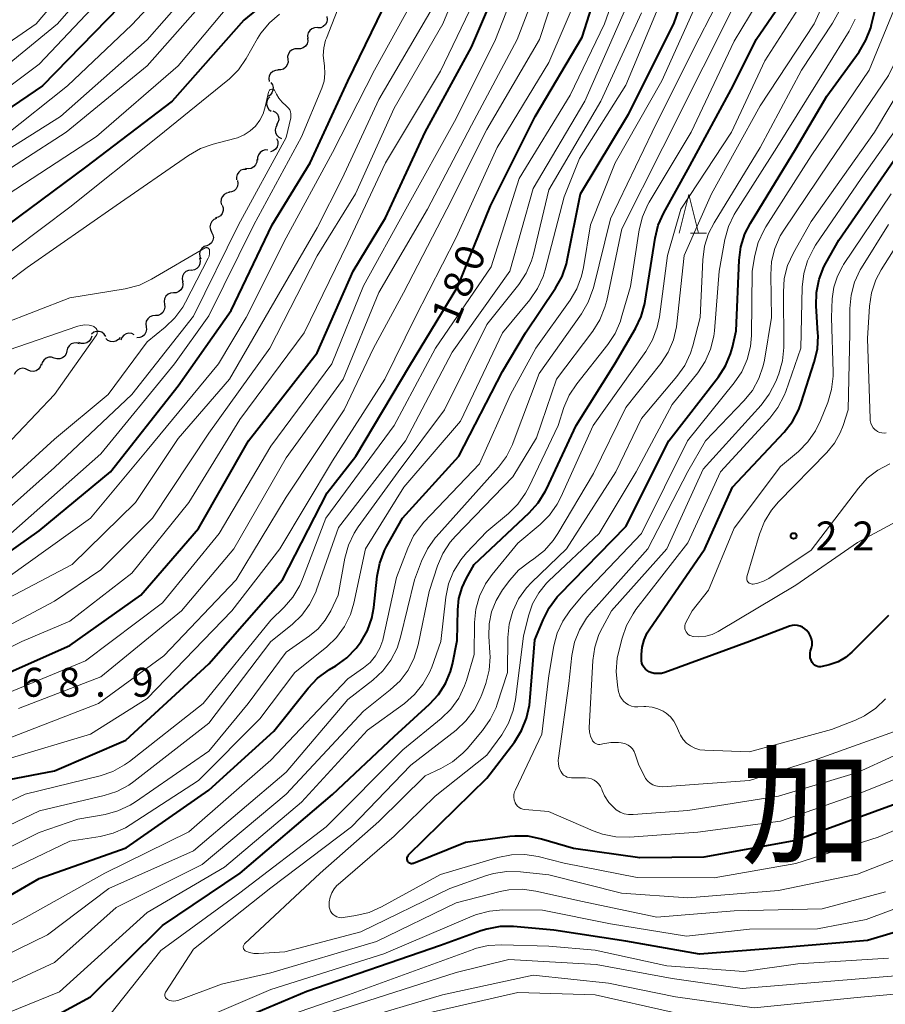
# Model space of a CAD drawing. Units: metres. Extents: x -66000 to -64000, y 27000 to 28500.
# Drawn here: x -65162 to -65049, y 27732 to 27860 of the extents above; entities that cross this region are included whole.
import ezdxf

# ---------------------------------------------------------------- set-up
doc = ezdxf.new("R2010")
doc.units = ezdxf.units.M
for name, color, linetype, lineweight in [('510200_細流', 7, 'Continuous', 30), ('633200_針葉樹林', 7, 'Continuous', 13), ('710100_等高線(計曲線)', 7, 'Continuous', 40), ('710200_等高線(主曲線)', 7, 'Continuous', 13), ('731200_図化機測定による標高点', 7, 'Continuous', 40), ('811000_(注記)市・東京都の区', 7, 'Continuous', 80)]:
    doc.layers.add(name, color=color, linetype=linetype, lineweight=lineweight)
doc.styles.add('Style-Kanji', font='MS Gothic.ttf')
doc.styles.add('Style-WORKING', font='MS Gothic.ttf')

msp = doc.modelspace()

# ---------------------------------------------------------------- linework, layer by layer
at = {"layer": '510200_細流', "linetype": 'Continuous', "lineweight": 30, "flags": 128}
for points in [[(-65121.75, 27859.97), (-65121.69, 27859.6), (-65121.75, 27859.24), (-65121.93, 27858.92), (-65122.2, 27858.67), (-65122.53, 27858.52), (-65122.9, 27858.49)], [(-65122.96, 27858.54), (-65123.32, 27858.52), (-65123.67, 27858.39), (-65123.95, 27858.16), (-65124.14, 27857.85), (-65124.23, 27857.49), (-65124.19, 27857.12)], [(-65124.22, 27857.15), (-65124.2, 27856.79), (-65124.29, 27856.43), (-65124.5, 27856.13), (-65124.79, 27855.9), (-65125.14, 27855.78), (-65125.5, 27855.78)], [(-65125.5, 27855.78), (-65125.87, 27855.78), (-65126.22, 27855.67), (-65126.51, 27855.44), (-65126.71, 27855.13), (-65126.81, 27854.78), (-65126.78, 27854.42)], [(-65126.78, 27854.42), (-65126.76, 27854.05), (-65126.86, 27853.69), (-65127.06, 27853.39), (-65127.35, 27853.16), (-65127.7, 27853.04), (-65128.06, 27853.04)], [(-65128.04, 27853.02), (-65128.4, 27852.99), (-65128.74, 27852.84), (-65129.01, 27852.6), (-65129.19, 27852.28), (-65129.25, 27851.92), (-65129.2, 27851.55)], [(-65129, 27851.43), (-65128.79, 27851.13), (-65128.7, 27850.78), (-65128.72, 27850.41), (-65128.85, 27850.07), (-65129.09, 27849.79), (-65129.41, 27849.6)], [(-65129.12, 27849.58), (-65129.36, 27849.3), (-65129.5, 27848.96), (-65129.53, 27848.6), (-65129.43, 27848.24), (-65129.23, 27847.93), (-65128.94, 27847.71)], [(-65128.71, 27847.75), (-65128.39, 27847.57), (-65128.14, 27847.3), (-65128, 27846.96), (-65127.97, 27846.6), (-65128.06, 27846.24), (-65128.25, 27845.93)], [(-65128.17, 27845.95), (-65128.35, 27845.63), (-65128.42, 27845.28), (-65128.37, 27844.91), (-65128.21, 27844.58), (-65127.95, 27844.32), (-65127.62, 27844.16)], [(-65128.24, 27844.15), (-65128.1, 27843.81), (-65128.08, 27843.45), (-65128.18, 27843.09), (-65128.39, 27842.79), (-65128.68, 27842.57), (-65129.03, 27842.45)], [(-65129.36, 27842.67), (-65129.72, 27842.68), (-65130.07, 27842.58), (-65130.38, 27842.37), (-65130.59, 27842.07), (-65130.71, 27841.72), (-65130.7, 27841.36)], [(-65130.79, 27841.46), (-65130.82, 27841.09), (-65130.96, 27840.75), (-65131.21, 27840.48), (-65131.53, 27840.3), (-65131.89, 27840.23), (-65132.25, 27840.28)], [(-65132.15, 27840.17), (-65132.51, 27840.17), (-65132.86, 27840.05), (-65133.15, 27839.82), (-65133.35, 27839.52), (-65133.44, 27839.16), (-65133.42, 27838.8)], [(-65133.32, 27838.71), (-65133.25, 27838.35), (-65133.3, 27837.99), (-65133.47, 27837.66), (-65133.73, 27837.4), (-65134.06, 27837.24), (-65134.42, 27837.2)], [(-65134.36, 27837.16), (-65134.72, 27837.09), (-65135.04, 27836.9), (-65135.28, 27836.63), (-65135.42, 27836.29), (-65135.45, 27835.92), (-65135.36, 27835.57)], [(-65135.29, 27835.53), (-65135.17, 27835.18), (-65135.17, 27834.82), (-65135.28, 27834.47), (-65135.5, 27834.17), (-65135.81, 27833.97), (-65136.16, 27833.87)], [(-65136.01, 27833.8), (-65136.35, 27833.66), (-65136.62, 27833.41), (-65136.8, 27833.09), (-65136.87, 27832.73), (-65136.81, 27832.37), (-65136.65, 27832.04)], [(-65136.65, 27832.04), (-65136.48, 27831.71), (-65136.43, 27831.35), (-65136.49, 27830.99), (-65136.67, 27830.67), (-65136.94, 27830.42), (-65137.28, 27830.28)], [(-65137.29, 27830.28), (-65137.64, 27830.16), (-65137.93, 27829.93), (-65138.13, 27829.63), (-65138.22, 27829.27), (-65138.2, 27828.9), (-65138.06, 27828.57)], [(-65138.22, 27828.66), (-65138.13, 27828.3), (-65138.16, 27827.94), (-65138.31, 27827.6), (-65138.56, 27827.33), (-65138.88, 27827.15), (-65139.24, 27827.08)], [(-65139.29, 27827.12), (-65139.66, 27827.08), (-65139.99, 27826.92), (-65140.25, 27826.66), (-65140.42, 27826.33), (-65140.47, 27825.97), (-65140.4, 27825.61)], [(-65140.43, 27825.63), (-65140.38, 27825.27), (-65140.44, 27824.9), (-65140.62, 27824.58), (-65140.89, 27824.34), (-65141.23, 27824.19), (-65141.6, 27824.16)], [(-65141.6, 27824.16), (-65141.96, 27824.13), (-65142.3, 27823.99), (-65142.57, 27823.74), (-65142.75, 27823.42), (-65142.82, 27823.06), (-65142.76, 27822.69)], [(-65142.76, 27822.69), (-65142.71, 27822.33), (-65142.78, 27821.97), (-65142.96, 27821.65), (-65143.23, 27821.4), (-65143.56, 27821.26), (-65143.93, 27821.22)], [(-65143.94, 27821.23), (-65144.31, 27821.21), (-65144.64, 27821.07), (-65144.92, 27820.83), (-65145.11, 27820.51), (-65145.18, 27820.15), (-65145.14, 27819.79)], [(-65145.14, 27819.79), (-65145.09, 27819.42), (-65145.16, 27819.06), (-65145.35, 27818.75), (-65145.62, 27818.51), (-65145.96, 27818.37), (-65146.33, 27818.34)], [(-65152.17, 27818.55), (-65152.29, 27818.2), (-65152.51, 27817.91), (-65152.81, 27817.7), (-65153.17, 27817.6), (-65153.53, 27817.62), (-65153.87, 27817.76)], [(-65150.36, 27818.53), (-65150.57, 27818.84), (-65150.86, 27819.06), (-65151.21, 27819.18), (-65151.57, 27819.18), (-65151.92, 27819.07), (-65152.21, 27818.84)], [(-65148.5, 27818.4), (-65148.73, 27818.12), (-65149.04, 27817.92), (-65149.4, 27817.84), (-65149.76, 27817.87), (-65150.1, 27818.02), (-65150.37, 27818.27)], [(-65146.67, 27818.75), (-65147, 27818.91), (-65147.36, 27818.95), (-65147.72, 27818.87), (-65148.04, 27818.69), (-65148.28, 27818.41), (-65148.41, 27818.06)], [(-65153.77, 27817.57), (-65154.12, 27817.68), (-65154.48, 27817.67), (-65154.83, 27817.55), (-65155.11, 27817.31), (-65155.31, 27817.01), (-65155.4, 27816.65)], [(-65157.03, 27815.73), (-65157.38, 27815.84), (-65157.75, 27815.83), (-65158.09, 27815.7), (-65158.38, 27815.47), (-65158.58, 27815.17), (-65158.67, 27814.81)], [(-65155.4, 27816.65), (-65155.49, 27816.29), (-65155.68, 27815.98), (-65155.97, 27815.75), (-65156.32, 27815.63), (-65156.68, 27815.62), (-65157.03, 27815.73)], [(-65160.43, 27814.15), (-65160.75, 27814.33), (-65161.11, 27814.4), (-65161.48, 27814.34), (-65161.8, 27814.18), (-65162.06, 27813.92), (-65162.22, 27813.58)], [(-65158.72, 27814.92), (-65158.84, 27814.58), (-65159.07, 27814.28), (-65159.37, 27814.08), (-65159.72, 27813.98), (-65160.09, 27814.01), (-65160.43, 27814.15)]]:
    msp.add_lwpolyline(points, dxfattribs=at)
at = {"layer": '633200_針葉樹林', "linetype": 'Continuous', "lineweight": 13}
msp.add_line((-65074.66, 27831.9), (-65072.58, 27831.9), dxfattribs=at)
at = {"layer": '633200_針葉樹林', "linetype": 'Continuous', "lineweight": 13, "flags": 128}
msp.add_lwpolyline([(-65076.12, 27831.9), (-65074.87, 27836.9), (-65073.62, 27831.9)], dxfattribs=at)
at = {"layer": '710100_等高線(計曲線)', "linetype": 'Continuous', "lineweight": 40, "flags": 128}
for points, elevation in [([(-65162.87, 27761.13), (-65157, 27762.26), (-65147.75, 27766.25), (-65137, 27776.14), (-65127.48, 27787), (-65121.71, 27798.29), (-65117.99, 27803), (-65111, 27814.76), (-65104.79, 27825), (-65100.55, 27835.45), (-65094.74, 27847), (-65088.69, 27857.31), (-65084.94, 27869)], 180), ([(-65166.64, 27773.36), (-65155, 27778.49), (-65145.84, 27785), (-65138.36, 27793.64), (-65131.89, 27805), (-65123, 27816.41), (-65118.32, 27827), (-65114.13, 27833.87), (-65109.01, 27845), (-65103, 27856.01), (-65098.31, 27867)], 170), ([(-65170.17, 27741.83), (-65159, 27748.32), (-65147.7, 27752.3), (-65137, 27759.74), (-65128.61, 27767.39), (-65124.15, 27772.99), (-65122.95, 27774.26), (-65121.41, 27775.38), (-65120.56, 27775.88), (-65119.14, 27776.89), (-65117.92, 27778.14), (-65117.41, 27778.82), (-65117.28, 27779), (-65116.46, 27780.45), (-65115.9, 27782.02), (-65115.65, 27783.42), (-65115.22, 27787.47), (-65114.88, 27789.18), (-65114.26, 27790.81), (-65113.99, 27791.32), (-65111.92, 27795), (-65104.66, 27803), (-65099, 27814), (-65095.99, 27819), (-65092.11, 27824.78), (-65091.27, 27826.3), (-65090.71, 27827.95), (-65090.61, 27828.39), (-65088.9, 27837), (-65082.67, 27847.33), (-65076.82, 27859), (-65074.61, 27865.39)], 190), ([(-65125, 27865.62), (-65132.5, 27859.5)], 160), ([(-65093.74, 27781.84), (-65092.95, 27783.39), (-65091.91, 27784.79), (-65091.61, 27785.11), (-65083, 27793.91), (-65077.46, 27805), (-65071.03, 27813.28), (-65070.11, 27814.7), (-65069.45, 27816.26), (-65069.22, 27817.13), (-65068.74, 27819.26), (-65068.35, 27828.42), (-65068.12, 27830.15), (-65067.59, 27831.81), (-65066.88, 27833.2), (-65061, 27842.82), (-65057, 27849.66), (-65052.82, 27855.4), (-65051.92, 27856.89), (-65051.3, 27858.52), (-65051.19, 27858.92), (-65049.71, 27865)], 210), ([(-65146.9, 27863), (-65158.56, 27851), (-65167.41, 27845), (-65179, 27838.86), (-65190.59, 27831.41), (-65199.27, 27826.73), (-65211, 27824.5), (-65221.92, 27822.08), (-65233, 27821.28), (-65243.5, 27818.5), (-65253.24, 27816.76), (-65263, 27817.99), (-65266.05, 27818.45)], 170), ([(-65259, 27737.34), (-65250.7, 27743), (-65240.95, 27747), (-65231, 27753.73), (-65219.4, 27759), (-65209, 27762.77), (-65198.11, 27767), (-65187, 27775.61), (-65175.43, 27782.57), (-65165, 27789.11), (-65159, 27793.35), (-65149.76, 27801), (-65141, 27812.12), (-65134.11, 27821.89), (-65128.81, 27833), (-65123.9, 27841), (-65119, 27851.6), (-65114.43, 27861)], 160), ([(-65162.53, 27727.47), (-65152.34, 27733), (-65143, 27742.23), (-65132.94, 27749), (-65121, 27759.19), (-65113, 27766.7), (-65108.44, 27770.88), (-65107.29, 27772.13), (-65106.38, 27773.56), (-65105.73, 27775.12), (-65105.48, 27776.08), (-65104.85, 27779.15), (-65104.78, 27783.1), (-65104.63, 27784.59), (-65104.22, 27786.03), (-65103.71, 27787.12), (-65102.67, 27789), (-65095.54, 27795.68), (-65094.38, 27796.97), (-65093.46, 27798.45), (-65093.31, 27798.76), (-65089.47, 27807), (-65084.46, 27815), (-65081.77, 27819.55), (-65081.02, 27821.12), (-65080.56, 27822.8), (-65080.51, 27823.09), (-65079.24, 27831.24), (-65078.82, 27832.93), (-65078.1, 27834.56), (-65075, 27840.14), (-65069.13, 27851), (-65066.14, 27857), (-65063.11, 27861.4)], 200), ([(-65132.5, 27859.5), (-65141.77, 27849), (-65153, 27840.47), (-65163.04, 27833)], 160), ([(-65058.9, 27778.95), (-65058.96, 27779.34), (-65059.09, 27779.71), (-65059.28, 27780.05), (-65059.45, 27780.28), (-65059.58, 27780.42), (-65059.83, 27780.67), (-65060.13, 27780.86), (-65060.45, 27781.01), (-65060.79, 27781.09), (-65061.15, 27781.12), (-65061.5, 27781.08), (-65061.83, 27780.98), (-65067, 27779), (-65077.96, 27775.01), (-65078.41, 27774.89), (-65078.88, 27774.85), (-65079.34, 27774.89), (-65079.79, 27775.01), (-65080, 27775.09), (-65080.26, 27775.24), (-65080.49, 27775.44), (-65080.69, 27775.67), (-65080.84, 27775.93), (-65080.94, 27776.21), (-65080.99, 27776.51), (-65081, 27776.66), (-65081, 27777.31), (-65080.91, 27778.29), (-65080.66, 27779.24), (-65080.25, 27780.13), (-65080.01, 27780.51), (-65072.77, 27791), (-65069.22, 27799), (-65062.53, 27806.15), (-65061.45, 27807.52), (-65060.63, 27809.05), (-65060.31, 27809.91), (-65058.61, 27815.19), (-65058.22, 27816.88), (-65058.13, 27818.63), (-65058.14, 27818.9), (-65058.38, 27822.48), (-65058.34, 27824.22), (-65058, 27825.93), (-65057.36, 27827.55), (-65057.12, 27828.02), (-65055.44, 27831), (-65047.45, 27842.55)], 220), ([(-65039, 27761.29), (-65050.72, 27757), (-65061, 27753.24), (-65072.9, 27751.1), (-65081.2, 27751), (-65089.78, 27752.22), (-65093.96, 27753.43), (-65095.67, 27753.78), (-65097.41, 27753.81), (-65098.06, 27753.75), (-65103.79, 27753), (-65110.5, 27750.27), (-65110.6, 27750.24), (-65110.71, 27750.22), (-65110.81, 27750.23), (-65110.92, 27750.25), (-65111.02, 27750.29), (-65111.11, 27750.35), (-65111.18, 27750.42), (-65111.25, 27750.51), (-65111.26, 27750.53), (-65111.31, 27750.64), (-65111.34, 27750.76), (-65111.35, 27750.88), (-65111.34, 27751.01), (-65111.31, 27751.12), (-65111.25, 27751.23), (-65111.18, 27751.33), (-65111.14, 27751.38), (-65101, 27761.33), (-65097.45, 27765.99), (-65096.52, 27767.47), (-65095.86, 27769.08), (-65095.49, 27770.78), (-65095.44, 27771.23), (-65094.79, 27779.21), (-65093.74, 27781.84)], 210), ([(-65049, 27782.37), (-65053.75, 27777.63), (-65054.59, 27776.93), (-65055.53, 27776.39), (-65056.55, 27776.02), (-65056.71, 27775.98), (-65057.6, 27775.77), (-65057.81, 27775.74), (-65058.01, 27775.75), (-65058.22, 27775.79), (-65058.41, 27775.86), (-65058.59, 27775.97), (-65058.74, 27776.11), (-65058.88, 27776.29), (-65059.03, 27776.58), (-65059.13, 27776.89), (-65059.17, 27777.21), (-65059.15, 27777.54), (-65059.1, 27777.81), (-65058.99, 27778.18), (-65058.91, 27778.56), (-65058.9, 27778.95)], 220), ([(-65043.04, 27742.87), (-65051.71, 27740.29), (-65063, 27739.35), (-65073.47, 27738.53), (-65083, 27740.22), (-65092.36, 27741.64), (-65097.56, 27742.08), (-65099.3, 27742.08), (-65101.02, 27741.77), (-65101.79, 27741.53), (-65107, 27739.65), (-65124.32, 27733.68)], 200), ([(-65124.32, 27733.68), (-65135, 27729.19), (-65145.17, 27724.83), (-65152.91, 27721.09), (-65156.59, 27717.41), (-65157.93, 27716.29), (-65159.44, 27715.42), (-65160.08, 27715.15), (-65160.96, 27714.81), (-65162.16, 27714.46)], 200)]:
    msp.add_lwpolyline(points, dxfattribs=dict(at, elevation=elevation))
at = {"layer": '710200_等高線(主曲線)', "linetype": 'Continuous', "lineweight": 13, "flags": 128}
for points, elevation in [([(-65147, 27870.07), (-65156.63, 27859), (-65167, 27850.53), (-65177.23, 27845), (-65185, 27840.5), (-65194.09, 27833.91), (-65202.21, 27831), (-65213, 27829.05), (-65224.19, 27825.81), (-65235, 27825.09), (-65246.09, 27821.91), (-65256.69, 27821), (-65265.2, 27822.8), (-65269.12, 27822.68), (-65270.85, 27822.48), (-65272.52, 27821.98), (-65272.73, 27821.9)], 174), ([(-65150.25, 27869.75), (-65159.36, 27859), (-65171, 27851.04)], 176), ([(-65168.32, 27755.68), (-65160.78, 27759.22), (-65151.09, 27761.62), (-65149.45, 27762.19), (-65147.92, 27763.03), (-65147.3, 27763.48), (-65137.77, 27771), (-65129, 27781.77), (-65127.26, 27783.46), (-65126.12, 27784.77), (-65125.23, 27786.27), (-65124.88, 27787.07), (-65121.86, 27795), (-65113, 27806.98), (-65107.68, 27817), (-65100.46, 27827.54), (-65096.81, 27839), (-65090.23, 27849.77), (-65085.76, 27859), (-65081.84, 27870.16)], 182), ([(-65167.18, 27778.82), (-65157, 27784.23), (-65151, 27788.3), (-65144.31, 27795), (-65137, 27805.99), (-65129.13, 27817), (-65123, 27828.98), (-65118.03, 27837), (-65113, 27848.09), (-65106.71, 27859), (-65102.3, 27869.7)], 166), ([(-65137.53, 27869), (-65147, 27858.88), (-65155.32, 27851), (-65163.56, 27844.44), (-65175, 27838.15), (-65186.96, 27831), (-65197, 27824.94), (-65207.72, 27822.28), (-65219, 27820.36), (-65230.54, 27819.46), (-65237.68, 27818.32), (-65249, 27814.89), (-65255.49, 27814.51), (-65265, 27816.18), (-65267, 27816.41)], 168), ([(-65164.08, 27771.92), (-65153, 27776.52), (-65143, 27784.02), (-65135.68, 27793), (-65129, 27804.31), (-65121.08, 27815), (-65117, 27825.1), (-65111.49, 27835), (-65105, 27846.76), (-65099.89, 27857), (-65095.31, 27868.69)], 172), ([(-65169, 27735.62), (-65157.91, 27741), (-65149.98, 27747), (-65139, 27751.89), (-65127, 27762.1), (-65119, 27771.51), (-65115.77, 27774.02), (-65114.49, 27775.2), (-65113.44, 27776.59), (-65112.64, 27778.14), (-65112.18, 27779.58), (-65110.39, 27787), (-65109.47, 27789.44), (-65108.72, 27791.01), (-65107.7, 27792.43), (-65107.57, 27792.58), (-65099.51, 27801.59), (-65098.47, 27802.99), (-65097.68, 27804.55), (-65097.6, 27804.77), (-65094.26, 27813.74), (-65088.77, 27821.46), (-65087.89, 27822.96), (-65087.28, 27824.59), (-65087.22, 27824.84), (-65085, 27833.76), (-65079.59, 27845), (-65074.27, 27855.73), (-65068.49, 27867)], 194), ([(-65136.18, 27867), (-65145, 27856.96), (-65156.22, 27847), (-65167, 27840.25)], 166), ([(-65163, 27766.45), (-65151.3, 27771), (-65142.85, 27777.15), (-65133.49, 27787), (-65127, 27797.71), (-65119.49, 27809), (-65115.7, 27817), (-65111.81, 27824.19), (-65106.19, 27835), (-65101, 27845.33), (-65094.21, 27857), (-65090.86, 27867.14)], 176), ([(-65108.69, 27835), (-65103, 27845.89), (-65097.08, 27857), (-65093, 27867.69)], 174), ([(-65253.72, 27738.71), (-65252.21, 27739.59), (-65251.79, 27739.77), (-65243, 27743.46), (-65237, 27746.4), (-65229, 27752.16), (-65217.97, 27757), (-65207, 27760.78), (-65196.98, 27765), (-65185, 27773.52), (-65173.39, 27781), (-65163, 27787.36), (-65152.36, 27795), (-65145, 27803.78), (-65135.77, 27815), (-65132.16, 27821), (-65127, 27831.32), (-65121, 27842.36), (-65115.56, 27853), (-65109, 27864.93)], 162), ([(-65148.42, 27865), (-65159, 27853.78), (-65167, 27847.79)], 172), ([(-65167, 27729.31), (-65156.37, 27733.63), (-65145, 27743.9), (-65135, 27749.79), (-65125, 27758.21), (-65116.49, 27767.51), (-65111.7, 27770.99), (-65110.38, 27772.13), (-65109.29, 27773.48), (-65108.44, 27775.01), (-65108.16, 27775.71), (-65106.97, 27779.03), (-65106.31, 27784.77), (-65105.96, 27786.47), (-65105.32, 27788.09), (-65104.4, 27789.58), (-65103.64, 27790.49), (-65101, 27793.28), (-65098.23, 27795.59), (-65096.99, 27796.82), (-65095.99, 27798.24), (-65095.59, 27798.99), (-65091.79, 27807), (-65091.03, 27809.32), (-65090.34, 27810.92), (-65089.38, 27812.39), (-65085.37, 27817.47), (-65084.41, 27818.92), (-65083.72, 27820.52), (-65083.61, 27820.88), (-65082.41, 27825), (-65081.3, 27832.32), (-65080.88, 27834.01), (-65080.18, 27835.61), (-65080, 27835.94), (-65074.58, 27845), (-65069, 27856.79), (-65064.04, 27865)], 198), ([(-65087.29, 27776.55), (-65087.04, 27778.28), (-65086.5, 27779.93), (-65086.06, 27780.84), (-65084.88, 27783), (-65077.7, 27791), (-65073, 27801.32), (-65065.49, 27809.64), (-65064.44, 27811.03), (-65063.59, 27812.71), (-65063.22, 27813.68), (-65062.73, 27815.35), (-65062.54, 27817.08), (-65062.54, 27817.44), (-65062.62, 27824.28), (-65062.5, 27826.02), (-65062.07, 27827.71), (-65061.31, 27829.36), (-65059, 27833.42), (-65050.83, 27845), (-65044.6, 27855.4), (-65041, 27864.26)], 216), ([(-64933.8, 27864.2), (-64945.32, 27855), (-64957, 27844.52), (-64963.78, 27841), (-64975, 27837.5), (-64983, 27834.25), (-64993, 27825.26), (-65001.75, 27817), (-65013, 27809.81), (-65023.65, 27803), (-65035, 27797.65), (-65046.85, 27795.15), (-65053, 27791.84), (-65061, 27786.29), (-65071.06, 27780.32), (-65071.85, 27779.94)], 222), ([(-65133.15, 27863), (-65141, 27853.57), (-65151.56, 27844.44), (-65163, 27836.94), (-65174.83, 27829.17), (-65185, 27823.51), (-65195.08, 27819), (-65205.34, 27814.67), (-65207, 27814.13), (-65208.8, 27813.89), (-65218.52, 27813.48), (-65229, 27813.07), (-65241.88, 27810.12), (-65250.06, 27807.94), (-65261, 27808.13)], 162), ([(-65221, 27748.68), (-65215, 27752.4), (-65203.27, 27755), (-65193, 27759.13), (-65183, 27765.78), (-65173, 27773.13), (-65161.23, 27779), (-65155, 27781.66), (-65147, 27787.88), (-65139.62, 27797), (-65133, 27807.75), (-65124.67, 27819), (-65119, 27830.59), (-65114.16, 27841), (-65107, 27852.91), (-65102.18, 27863)], 168), ([(-65166.2, 27747.8), (-65155, 27753.14), (-65151.1, 27753.76), (-65149.41, 27754.18), (-65147.81, 27754.89), (-65147.22, 27755.25), (-65138.35, 27761), (-65130.41, 27769), (-65125.87, 27775), (-65121.74, 27778.33), (-65120.48, 27779.54), (-65119.45, 27780.95), (-65118.69, 27782.51), (-65118.25, 27783.98), (-65116.71, 27791), (-65111.75, 27799), (-65104.44, 27807.56), (-65099, 27819), (-65095.44, 27823.29), (-65094.45, 27824.73), (-65093.73, 27826.31), (-65093.47, 27827.14), (-65091, 27836.59), (-65089, 27841.56), (-65083, 27851.09), (-65078.04, 27863)], 188), ([(-65163, 27763.81), (-65152.32, 27767), (-65145, 27771.65), (-65134.04, 27783), (-65127.82, 27791), (-65121, 27802.42), (-65114.23, 27813), (-65110.31, 27821), (-65105, 27831.34), (-65099.67, 27843), (-65093, 27854.03), (-65089.14, 27863)], 178), ([(-65042.63, 27763.37), (-65053, 27759.24), (-65063, 27755.73), (-65073.68, 27754.32), (-65082.56, 27753.69), (-65084.31, 27753.72), (-65086.02, 27754.05), (-65087.24, 27754.48), (-65093.02, 27756.98), (-65096.09, 27757.24), (-65096.35, 27757.29), (-65096.6, 27757.38), (-65096.83, 27757.51), (-65097.03, 27757.68), (-65097.2, 27757.88), (-65097.33, 27758.11), (-65097.36, 27758.16), (-65097.47, 27758.5), (-65097.51, 27758.84), (-65097.5, 27759.2), (-65097.43, 27759.54), (-65097.32, 27759.82), (-65093.88, 27767), (-65093, 27774.6), (-65092.33, 27778.45), (-65091.9, 27780.1), (-65091.18, 27781.65), (-65090.25, 27783), (-65088.6, 27785), (-65081, 27793), (-65075.05, 27805), (-65068.98, 27812.5), (-65068.01, 27813.95), (-65067.3, 27815.54), (-65066.88, 27817.23), (-65066.76, 27818.65), (-65066.64, 27827), (-65066.31, 27829), (-65065.87, 27830.68), (-65065.15, 27832.27), (-65064.88, 27832.71), (-65059, 27841.94), (-65051.51, 27853), (-65047, 27863.98)], 212), ([(-65088.5, 27827.45), (-65087.61, 27833), (-65084.42, 27841), (-65078.37, 27851.63), (-65073.28, 27863)], 192), ([(-64868.24, 27863), (-64879, 27854.74), (-64889.9, 27850.1), (-64901, 27847.7), (-64912.65, 27845.35), (-64923, 27840.73), (-64933.2, 27833), (-64943, 27822.76), (-64953, 27815.36), (-64962.15, 27809), (-64973, 27797.88), (-64984.49, 27791.51), (-64995, 27785.17), (-65001, 27780.73), (-65009, 27769.82), (-65019, 27762.33), (-65030.62, 27755), (-65041, 27747.05), (-65051.9, 27743), (-65058.2, 27741.8), (-65067, 27741.76), (-65075.16, 27740.84)], 202), ([(-65071.93, 27837), (-65065.62, 27848.38), (-65058.61, 27859), (-65056.68, 27863.32)], 204), ([(-65065.79, 27813.07), (-65065.23, 27814.72), (-65065.08, 27815.44), (-65064.14, 27821), (-65064.25, 27826.51), (-65064.14, 27828.25), (-65063.72, 27829.94), (-65063.02, 27831.54), (-65062.54, 27832.31), (-65056.68, 27841), (-65049, 27852.34), (-65046.38, 27857.62), (-65044.04, 27863.69)], 214), ([(-65162.64, 27793), (-65151, 27803.31), (-65141.44, 27815), (-65137, 27821.18), (-65131.17, 27833), (-65125, 27844.37), (-65122.4, 27850.68), (-65122.1, 27851.61), (-65121.98, 27852.58), (-65122.02, 27853.55), (-65122.08, 27853.92), (-65122.19, 27854.91), (-65122.13, 27855.91), (-65121.9, 27856.89), (-65121.8, 27857.16), (-65120.01, 27861.7)], 158), ([(-65051.16, 27806.98), (-65051.3, 27807.29), (-65051.37, 27807.62), (-65051.39, 27807.84), (-65051.74, 27818.26), (-65051.46, 27822.47), (-65051.2, 27824.19), (-65050.64, 27825.84), (-65049.95, 27827.15), (-65045, 27835.02), (-65041, 27841.01), (-65035.88, 27848.12), (-65032.97, 27854.82), (-65032.14, 27856.35), (-65031.05, 27857.72), (-65030.2, 27858.52), (-65025.9, 27862.1)], 226), ([(-65138.46, 27861), (-65145, 27853.56), (-65155.49, 27845), (-65167, 27837.55), (-65177.08, 27831), (-65189, 27824.4), (-65200.49, 27819), (-65209.23, 27816.77), (-65221, 27815.61), (-65231.13, 27814.87), (-65243, 27811.94), (-65251.94, 27810.06), (-65261.69, 27811), (-65266.35, 27811.66)], 164), ([(-65169, 27752.29), (-65158.94, 27757.06), (-65150.56, 27759.05), (-65148.91, 27759.59), (-65147.38, 27760.42), (-65146.74, 27760.88), (-65137, 27768.43), (-65129, 27779), (-65126.24, 27781.21), (-65124.99, 27782.42), (-65123.96, 27783.82), (-65123.18, 27785.39), (-65123.07, 27785.7), (-65120.24, 27793.76), (-65111.54, 27805), (-65105.51, 27816.49), (-65098.06, 27827), (-65095, 27837.71), (-65088.33, 27849), (-65083.05, 27860.95)], 184), ([(-65163, 27784.62), (-65154.7, 27789), (-65146.5, 27797), (-65141, 27805.31), (-65134.32, 27813), (-65129.7, 27821), (-65123, 27832.58), (-65119.74, 27839), (-65115, 27849.24), (-65108.11, 27861)], 164), ([(-65150.84, 27729.4), (-65143.22, 27739), (-65133, 27746.46), (-65121.82, 27755), (-65111.9, 27765), (-65106.93, 27769.05), (-65105.68, 27770.27), (-65104.66, 27771.68), (-65103.91, 27773.25), (-65103.67, 27773.96), (-65102.67, 27777.33), (-65102.61, 27781.49), (-65102.44, 27783.22), (-65101.97, 27784.9), (-65101.21, 27786.47), (-65100.33, 27787.71), (-65097, 27791.76), (-65094.13, 27794.16), (-65092.89, 27795.39), (-65091.89, 27796.82), (-65091.42, 27797.72), (-65087.24, 27807), (-65080.44, 27816.58), (-65079.55, 27818.08), (-65078.95, 27819.72), (-65078.68, 27821.06), (-65077.63, 27829), (-65075.89, 27835), (-65069.33, 27845), (-65065, 27854.21), (-65060.35, 27861.5)], 202), ([(-65127.85, 27860.27), (-65129.17, 27859.13), (-65130.28, 27857.79), (-65130.7, 27857.11), (-65132.18, 27854.51), (-65133.18, 27853.08)], 158), ([(-65112.52, 27801), (-65106.49, 27809), (-65101, 27820.06), (-65096.87, 27825.26), (-65095.91, 27826.71), (-65095.22, 27828.31), (-65094.98, 27829.17), (-65093, 27837.5), (-65086.24, 27849), (-65081, 27860.43)], 186), ([(-65086.38, 27820.69), (-65085.72, 27822.31), (-65085.5, 27823.19), (-65083.55, 27832.45), (-65078.22, 27843), (-65073, 27853.39), (-65069, 27861.39)], 196), ([(-65084.11, 27773.37), (-65084.28, 27775.11), (-65084.13, 27776.84), (-65083.97, 27777.6), (-65083.51, 27779.44), (-65082.94, 27781.09), (-65082.09, 27782.61), (-65081.71, 27783.14), (-65075, 27791.79), (-65070.75, 27801), (-65064.39, 27807.93), (-65063.33, 27809.31), (-65062.52, 27810.86), (-65062.32, 27811.39), (-65060.36, 27817), (-65060.18, 27824.92), (-65059.99, 27826.66), (-65059.5, 27828.33), (-65058.73, 27829.89), (-65058.45, 27830.33), (-65052.54, 27839), (-65044.06, 27851), (-65040.53, 27860.24)], 218), ([(-65081, 27807.91), (-65076.4, 27813.34), (-65075.39, 27814.76), (-65074.64, 27816.34), (-65074.34, 27817.3), (-65073.38, 27821), (-65073.06, 27828.47), (-65072.83, 27830.2), (-65072.31, 27831.86), (-65071.6, 27833.26), (-65065.64, 27843), (-65060.29, 27853), (-65056.24, 27859.12), (-65055.4, 27860.65)], 206), ([(-65093.28, 27786.57), (-65092.97, 27786.87), (-65086.45, 27793), (-65081.68, 27801), (-65077, 27809.7), (-65073.7, 27813.82), (-65072.74, 27815.27), (-65072.04, 27816.87), (-65071.63, 27818.56), (-65071.54, 27819.27), (-65070.93, 27827), (-65070.19, 27831.07), (-65069.74, 27832.75), (-65068.99, 27834.32), (-65068.79, 27834.66), (-65063.47, 27843), (-65057, 27853.39), (-65054.12, 27858.05), (-65053.34, 27859.61)], 208), ([(-65133.18, 27853.08), (-65134.4, 27851.84), (-65134.57, 27851.71), (-65143.66, 27844.34), (-65155, 27835.26), (-65166.05, 27827)], 158), ([(-65146.97, 27811), (-65139, 27821.15), (-65133.17, 27833), (-65127, 27844.29), (-65126.41, 27846.83), (-65126.38, 27847.09), (-65126.39, 27847.36), (-65126.44, 27847.62), (-65126.54, 27847.87), (-65126.68, 27848.09), (-65126.86, 27848.29), (-65127, 27848.41), (-65127.51, 27848.86), (-65127.94, 27849.39), (-65128.24, 27849.91), (-65128.41, 27850.27), (-65128.45, 27850.34), (-65128.5, 27850.41), (-65128.56, 27850.46), (-65128.63, 27850.5), (-65128.71, 27850.53), (-65128.79, 27850.54), (-65128.87, 27850.54), (-65128.95, 27850.53), (-65129.03, 27850.5), (-65129.1, 27850.46), (-65129.17, 27850.41), (-65129.22, 27850.34), (-65129.26, 27850.27), (-65129.29, 27850.19), (-65129.29, 27850.17), (-65129.7, 27848.27), (-65129.97, 27847.37), (-65130.4, 27846.53), (-65130.97, 27845.78), (-65131.66, 27845.14), (-65132.45, 27844.63), (-65133.32, 27844.26), (-65133.64, 27844.17), (-65136.44, 27843.45), (-65138.09, 27842.87), (-65139.65, 27841.98), (-65149, 27835.5), (-65160.56, 27827.44), (-65168.5, 27821.5)], 156), ([(-65049.4, 27746.6), (-65057.6, 27744.4), (-65069, 27744.12), (-65079, 27743.3), (-65088.65, 27745.35), (-65094.68, 27746.69), (-65096.4, 27746.92), (-65098.15, 27746.85), (-65099.31, 27746.63), (-65105, 27745.18), (-65115.3, 27740.16), (-65129, 27736.1), (-65135.36, 27734.64), (-65141.04, 27732.53), (-65141.3, 27732.46), (-65141.57, 27732.43), (-65141.85, 27732.45), (-65142.11, 27732.52), (-65142.36, 27732.64), (-65142.46, 27732.71), (-65142.55, 27732.79), (-65142.62, 27732.89), (-65142.67, 27733), (-65142.7, 27733.11), (-65142.71, 27733.23), (-65142.7, 27733.35), (-65142.67, 27733.47), (-65142.62, 27733.58), (-65142.6, 27733.62), (-65139, 27739.16), (-65129, 27747.09), (-65118.53, 27755), (-65110.87, 27763), (-65105, 27767.54), (-65103.72, 27768.72), (-65102.66, 27770.1), (-65101.86, 27771.65), (-65101.67, 27772.14), (-65101.16, 27773.59), (-65100.73, 27775.28), (-65100.6, 27777.02), (-65100.62, 27777.53), (-65100.76, 27779.71), (-65100.72, 27781.3), (-65100.41, 27782.85), (-65099.83, 27784.33), (-65098.98, 27785.71), (-65098.06, 27786.95), (-65096.9, 27788.25), (-65095.51, 27789.35), (-65094.94, 27789.73), (-65093.57, 27790.81), (-65092.41, 27792.11), (-65091.82, 27793), (-65087.22, 27800.78), (-65083, 27809.33), (-65078.5, 27815.02), (-65077.55, 27816.48), (-65076.86, 27818.08), (-65076.45, 27819.78), (-65076.41, 27820.14), (-65075.45, 27829), (-65071.93, 27837)], 204), ([(-65071.85, 27779.94), (-65072.68, 27779.71), (-65073.55, 27779.62), (-65074.32, 27779.68), (-65074.35, 27779.68), (-65074.56, 27779.73), (-65074.75, 27779.81), (-65074.93, 27779.93), (-65075.08, 27780.08), (-65075.21, 27780.25), (-65075.31, 27780.44), (-65075.37, 27780.64), (-65075.39, 27780.85), (-65075.38, 27781.07), (-65075.33, 27781.27), (-65075.25, 27781.47), (-65074.43, 27783), (-65072.33, 27785.67), (-65069, 27793.68), (-65063, 27801.7), (-65060.68, 27803.64), (-65059.44, 27804.87), (-65058.44, 27806.3), (-65057.79, 27807.64), (-65056.88, 27809.97), (-65056.38, 27811.64), (-65056.18, 27813.37), (-65056.19, 27813.92), (-65056.39, 27821), (-65056.28, 27823.42), (-65056.08, 27824.91), (-65055.62, 27826.35), (-65054.92, 27827.69), (-65054.82, 27827.84), (-65048.68, 27837)], 222), ([(-65161.68, 27770.32), (-65151, 27774.42), (-65140.56, 27783), (-65133.77, 27791), (-65127, 27802.79), (-65119.64, 27813), (-65115, 27824.2), (-65108.69, 27835)], 174), ([(-65048.83, 27802.04), (-65050.37, 27801.22), (-65051.75, 27800.15), (-65052.89, 27798.88), (-65059, 27790.85), (-65064.51, 27787.18), (-65065.19, 27786.81), (-65065.92, 27786.56), (-65066.55, 27786.45), (-65066.68, 27786.45), (-65066.81, 27786.47), (-65066.93, 27786.52), (-65067.04, 27786.58), (-65067.14, 27786.67), (-65067.23, 27786.76), (-65067.3, 27786.88), (-65067.34, 27787), (-65067.36, 27787.13), (-65067.37, 27787.26), (-65067.34, 27787.39), (-65067.34, 27787.41), (-65065.7, 27792.93), (-65065.07, 27794.56), (-65064.15, 27796.04), (-65063.27, 27797.09), (-65057, 27803.5), (-65056.01, 27804.7), (-65055.25, 27806.06), (-65054.88, 27807), (-65054.24, 27809), (-65054.02, 27819), (-65054.01, 27822.14), (-65053.86, 27823.88), (-65053.41, 27825.56), (-65052.67, 27827.14), (-65052.5, 27827.42), (-65049, 27833.02)], 224), ([(-65137.11, 27828.65), (-65136.99, 27828.94), (-65136.92, 27829.25), (-65136.91, 27829.56), (-65136.93, 27829.71), (-65136.94, 27829.77), (-65136.96, 27829.83), (-65137, 27829.89), (-65137.04, 27829.93), (-65137.1, 27829.97), (-65137.15, 27830), (-65137.22, 27830.02), (-65137.28, 27830.03), (-65137.35, 27830.03), (-65137.41, 27830.02), (-65137.47, 27829.99), (-65144.43, 27825.93), (-65146, 27825.18), (-65147.83, 27824.7), (-65155, 27823.51), (-65163.92, 27820.08)], 154), ([(-65166, 27797), (-65157, 27805.23), (-65150.03, 27811), (-65145, 27817.84), (-65142.66, 27819.72), (-65141.4, 27820.93), (-65140.37, 27822.33), (-65140.03, 27822.95), (-65137.11, 27828.65)], 154), ([(-65171, 27737.86), (-65160.68, 27743.32), (-65150.47, 27749), (-65139.62, 27754.38), (-65129, 27763.65), (-65119, 27774.17), (-65116.99, 27775.59), (-65116.14, 27776.31), (-65115.43, 27777.17), (-65114.88, 27778.14), (-65114.5, 27779.19), (-65114.45, 27779.42), (-65112.7, 27787.3), (-65111.26, 27791.11), (-65110.51, 27792.68), (-65109.49, 27794.1), (-65109.16, 27794.47), (-65101.96, 27802.04), (-65097.96, 27811), (-65094.69, 27817), (-65090.24, 27823.21), (-65089.36, 27824.71), (-65088.74, 27826.34), (-65088.5, 27827.45)], 192), ([(-65154, 27819.84), (-65163, 27816.77), (-65173.37, 27814.63), (-65179.13, 27813), (-65191, 27806.82), (-65202.6, 27801.4), (-65207.29, 27800.1), (-65209, 27799.78), (-65210.77, 27799.77), (-65219.52, 27800.48), (-65231, 27800.28), (-65241.2, 27798.8), (-65253, 27795.99), (-65264.12, 27795), (-65275, 27790.66), (-65285.94, 27786.06), (-65297, 27780.8), (-65308.96, 27775.04), (-65319.17, 27768.83)], 152), ([(-65166.62, 27733), (-65157, 27737.44), (-65149, 27744.56), (-65137.87, 27750.13), (-65127, 27759.24), (-65117, 27770), (-65113.52, 27772.74), (-65112.25, 27773.93), (-65111.21, 27775.32), (-65110.42, 27776.88), (-65109.91, 27778.59), (-65108.49, 27785.51), (-65107.4, 27788.83), (-65106.71, 27790.43), (-65105.75, 27791.89), (-65105.09, 27792.64), (-65097.64, 27800.36), (-65094.6, 27805.4), (-65092.01, 27813), (-65087.31, 27819.22), (-65086.38, 27820.69)], 196), ([(-65166.55, 27801), (-65157, 27811), (-65151.61, 27818.64), (-65151.54, 27818.76), (-65151.49, 27818.89), (-65151.47, 27819.03), (-65151.47, 27819.16), (-65151.49, 27819.3), (-65151.54, 27819.43), (-65151.6, 27819.55), (-65151.69, 27819.65), (-65151.8, 27819.74), (-65151.92, 27819.81), (-65152, 27819.84), (-65152.53, 27819.97), (-65153.07, 27820.01), (-65153.6, 27819.95), (-65154, 27819.84)], 152), ([(-65043.63, 27766.37), (-65053, 27762.05), (-65063.24, 27759), (-65075, 27757.14), (-65082.09, 27756.6), (-65082.67, 27756.61), (-65083.23, 27756.71), (-65083.77, 27756.92), (-65084.26, 27757.21), (-65084.55, 27757.45), (-65085.23, 27758.18), (-65085.77, 27759.01), (-65086.08, 27759.73), (-65086.13, 27759.87), (-65086.3, 27760.22), (-65086.52, 27760.54), (-65086.8, 27760.82), (-65087.12, 27761.04), (-65087.47, 27761.21), (-65087.85, 27761.31), (-65088.23, 27761.34), (-65090.07, 27761.36), (-65090.34, 27761.38), (-65090.6, 27761.45), (-65090.85, 27761.57), (-65091.07, 27761.72), (-65091.26, 27761.92), (-65091.41, 27762.14), (-65091.43, 27762.18), (-65091.63, 27762.64), (-65091.74, 27763.13), (-65091.77, 27763.63), (-65091.74, 27763.92), (-65090.42, 27773.58), (-65090, 27777.2), (-65089.66, 27778.91), (-65089.02, 27780.53), (-65088.11, 27782.02), (-65087.53, 27782.72), (-65080.15, 27791), (-65075, 27801.03), (-65072.69, 27805), (-65067.72, 27810.18), (-65066.63, 27811.54), (-65065.79, 27813.07)], 214), ([(-65165, 27794.48), (-65157, 27801.57), (-65146.97, 27811)], 156), ([(-65042.52, 27753), (-65053, 27748.89), (-65063.25, 27746.75), (-65075, 27745.82), (-65083.59, 27746.41), (-65093, 27748.77), (-65096.67, 27749.19), (-65098.41, 27749.23), (-65100.14, 27748.98), (-65101.2, 27748.66), (-65105.79, 27747), (-65117.32, 27741.39), (-65127.18, 27738.82), (-65130.6, 27738.6), (-65131.18, 27738.61), (-65131.74, 27738.73), (-65132.23, 27738.91), (-65132.31, 27738.96), (-65132.39, 27739.03), (-65132.46, 27739.11), (-65132.51, 27739.2), (-65132.54, 27739.29), (-65132.56, 27739.39), (-65132.56, 27739.49), (-65132.54, 27739.59), (-65132.5, 27739.69), (-65132.45, 27739.77), (-65132.39, 27739.85), (-65122.59, 27749), (-65115, 27755.68), (-65109, 27761.6), (-65106.98, 27762.55), (-65105.47, 27763.42), (-65104.13, 27764.54), (-65103.58, 27765.13), (-65101.58, 27767.49), (-65100.57, 27768.91), (-65099.82, 27770.48), (-65099.68, 27770.89), (-65098.35, 27775), (-65098.31, 27779.55), (-65098.14, 27781.28), (-65097.67, 27782.96), (-65096.91, 27784.53), (-65095.9, 27785.95), (-65095.24, 27786.65), (-65090.71, 27791), (-65084.31, 27801), (-65081, 27807.91)], 206), ([(-65049.29, 27806.06), (-65049.58, 27806.02), (-65049.87, 27806.04), (-65050.15, 27806.1), (-65050.42, 27806.22), (-65050.66, 27806.38), (-65050.74, 27806.44), (-65050.97, 27806.69), (-65051.16, 27806.98)], 226), ([(-65169.57, 27749), (-65159, 27754.26), (-65154, 27756), (-65150.46, 27756.62), (-65148.78, 27757.07), (-65147.2, 27757.81), (-65146.5, 27758.25), (-65137, 27764.83), (-65131.93, 27771), (-65127, 27777.65), (-65123.98, 27779.74), (-65122.87, 27780.66), (-65121.94, 27781.76), (-65121.22, 27783), (-65120.27, 27785), (-65119.4, 27789.8), (-65118.95, 27791.48), (-65118.2, 27793.06), (-65117.67, 27793.88), (-65112.52, 27801)], 186), ([(-65037, 27759.18), (-65050.34, 27753.66), (-65061, 27750.28), (-65071.58, 27748.42), (-65081.56, 27748.44), (-65091, 27750.32), (-65094.37, 27751.15), (-65096.09, 27751.41), (-65097.83, 27751.38), (-65099.6, 27751.03), (-65107, 27748.83), (-65114.67, 27744.63), (-65116.27, 27743.93), (-65117.97, 27743.51), (-65119.6, 27743.26), (-65119.88, 27743.24), (-65120.15, 27743.27), (-65120.42, 27743.35), (-65120.67, 27743.48), (-65120.9, 27743.64), (-65121.09, 27743.84), (-65121.24, 27744.07), (-65121.35, 27744.33), (-65121.42, 27744.6), (-65121.43, 27744.72), (-65121.43, 27745.31), (-65121.32, 27745.9), (-65121.11, 27746.45), (-65120.8, 27746.96), (-65120.42, 27747.41), (-65120.26, 27747.56), (-65113, 27753.81), (-65107.72, 27759), (-65101, 27764.27), (-65099.09, 27766.93), (-65098.21, 27768.44), (-65097.59, 27770.07), (-65097.3, 27771.52), (-65096.29, 27779.71), (-65095.62, 27782.36), (-65095.09, 27783.89), (-65094.3, 27785.31), (-65093.28, 27786.57)], 208), ([(-65047, 27767.78), (-65058.24, 27763.76), (-65067, 27761), (-65073, 27760.58), (-65078.29, 27760.21), (-65078.71, 27760.22), (-65079.12, 27760.3), (-65079.51, 27760.45), (-65079.87, 27760.67), (-65080.19, 27760.94), (-65080.46, 27761.27), (-65080.62, 27761.55), (-65081.34, 27763), (-65081.81, 27764.44), (-65081.96, 27764.78), (-65082.16, 27765.09), (-65082.42, 27765.36), (-65082.71, 27765.58), (-65083.05, 27765.75), (-65083.4, 27765.86), (-65083.62, 27765.89), (-65083.97, 27765.93), (-65084.98, 27765.94), (-65086, 27765.77), (-65086.18, 27765.72), (-65086.37, 27765.69), (-65086.55, 27765.69), (-65086.74, 27765.73), (-65086.91, 27765.79), (-65087.07, 27765.89), (-65087.21, 27766.01), (-65087.33, 27766.15), (-65087.39, 27766.26), (-65087.6, 27766.74), (-65087.72, 27767.26), (-65087.75, 27767.84), (-65087.29, 27776.55)], 216), ([(-65049.39, 27771.57), (-65050.65, 27770.36), (-65052.1, 27769.39), (-65053.28, 27768.84), (-65056.37, 27767.63), (-65067, 27764.72), (-65072.81, 27764.92), (-65073.45, 27765), (-65074.07, 27765.19), (-65074.64, 27765.48), (-65075.15, 27765.86), (-65075.59, 27766.33), (-65075.94, 27766.87), (-65076.07, 27767.15), (-65076.46, 27768.05), (-65076.8, 27768.68), (-65077.25, 27769.24), (-65077.79, 27769.72), (-65078.17, 27769.98), (-65078.88, 27770.31), (-65079.63, 27770.52), (-65080.41, 27770.59), (-65080.69, 27770.58), (-65081.46, 27770.54), (-65081.88, 27770.55), (-65082.29, 27770.64), (-65082.68, 27770.8), (-65083.03, 27771.02), (-65083.34, 27771.3), (-65083.6, 27771.62), (-65083.8, 27771.99), (-65083.93, 27772.39), (-65083.96, 27772.51), (-65084.11, 27773.37)], 218), ([(-65075.16, 27740.84), (-65085, 27742.46), (-65093.79, 27744.21), (-65098.93, 27744.24), (-65100.66, 27744.1), (-65102.35, 27743.66), (-65102.91, 27743.44), (-65114.34, 27738.57), (-65129, 27733.93), (-65140.49, 27729)], 202), ([(-65049, 27737.99), (-65060.75, 27737.25), (-65067.73, 27736.27), (-65077.7, 27737), (-65086.97, 27739.03), (-65093, 27739.56), (-65099.09, 27739.74), (-65100.83, 27739.63), (-65102.52, 27739.23), (-65102.8, 27739.14), (-65118.95, 27733.26), (-65127.82, 27730.18), (-65139, 27725.22), (-65147.15, 27721.04), (-65148.63, 27720.12), (-65149.92, 27718.95), (-65150.32, 27718.5), (-65154.1, 27713.9), (-65158.53, 27710.75), (-65160.04, 27709.87), (-65161.67, 27709.26)], 198), ([(-65047.06, 27735.79), (-65057, 27734.99), (-65067.94, 27734.06), (-65077, 27735.35), (-65086.84, 27737.16), (-65098.17, 27737.83), (-65105, 27736.14), (-65121, 27731), (-65133, 27725.97), (-65143.12, 27720.88), (-65147.77, 27717), (-65157, 27706.87), (-65159.43, 27705.5), (-65160.86, 27704.86), (-65162.38, 27704.47)], 196), ([(-65045.36, 27733.59), (-65053.08, 27732.92), (-65066.42, 27731.58), (-65076.57, 27733), (-65085.25, 27734.75), (-65095, 27735.8), (-65106.75, 27733.25), (-65118.1, 27729.9), (-65129, 27725.38), (-65140.63, 27719.37), (-65145.68, 27714.32), (-65151.76, 27707), (-65154.89, 27704.06), (-65156.26, 27702.98), (-65157.79, 27702.16), (-65159.45, 27701.61), (-65159.84, 27701.53), (-65163.42, 27700.84)], 194), ([(-65061.66, 27730.34), (-65065.14, 27729.63), (-65066.87, 27729.43), (-65068.61, 27729.53), (-65068.87, 27729.58), (-65077, 27731), (-65087, 27733.25), (-65097, 27733.53), (-65108.12, 27731), (-65120.07, 27726.69), (-65131.49, 27721), (-65137.32, 27717), (-65147, 27706.71), (-65154.81, 27699.12), (-65155.88, 27698.26), (-65157.08, 27697.58), (-65158.38, 27697.13), (-65159.74, 27696.91), (-65160.1, 27696.9), (-65163.19, 27696.81)], 192)]:
    msp.add_lwpolyline(points, dxfattribs=dict(at, elevation=elevation))
at = {"layer": '731200_図化機測定による標高点', "linetype": 'Continuous', "lineweight": 40}
msp.add_circle((-65061.29, 27792.68, 225.71), 0.375, dxfattribs=at)

# ---------------------------------------------------------------- texts
at = {"layer": '710100_等高線(計曲線)', "linetype": 'Continuous', "lineweight": 40, "style": 'Style-WORKING'}
for s, p in [('0', (-65102.07, 27826.73, -10)), ('8', (-65103.47, 27823.26, -10)), ('1', (-65104.88, 27819.78, -10))]:
    msp.add_text(s, height=3.75, rotation=68, dxfattribs=at).set_placement(p)
at = {"layer": '731200_図化機測定による標高点', "linetype": 'Continuous', "lineweight": 40, "style": 'Style-WORKING'}
for s, p in [('2', (-65058.44, 27790.81, -10)), ('2', (-65053.69, 27790.81, -10)), ('6', (-65161.25, 27771.86, -10)), ('8', (-65156.5, 27771.86, -10)), ('9', (-65147, 27771.86, -10)), ('.', (-65151.75, 27771.86, -10))]:
    msp.add_text(s, height=3.75, dxfattribs=at).set_placement(p)
at = {"layer": '811000_(注記)市・東京都の区', "linetype": 'Continuous', "lineweight": 80, "style": 'Style-Kanji'}
msp.add_text('加', height=12.5, dxfattribs=at).set_placement((-65068.11, 27751.5))

doc.saveas('drawing.dxf')
